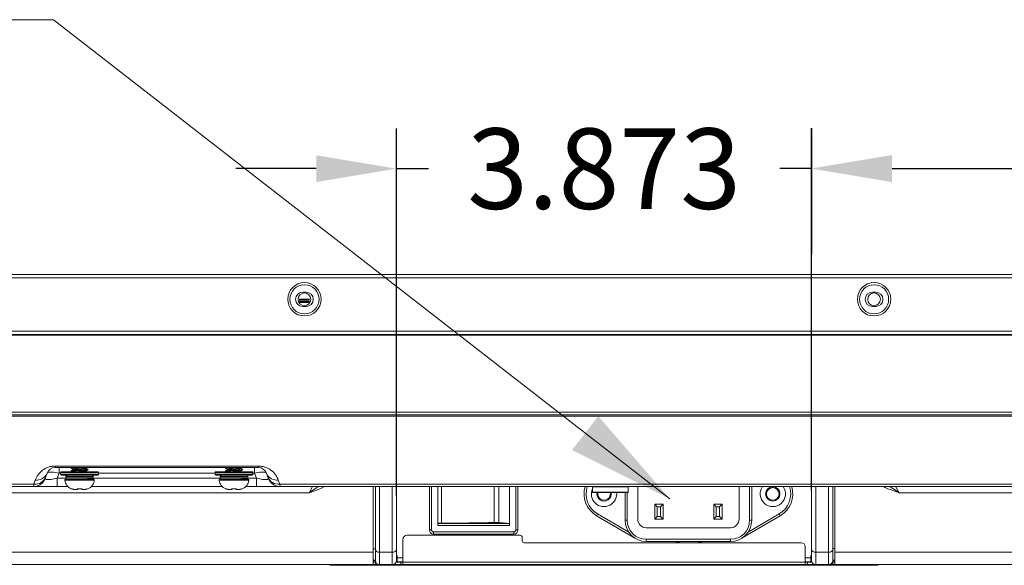
# Model space of a CAD drawing. Extents: x 23 to 198, y 19 to 150.
# Drawn here: x 76 to 86, y 57 to 62 of the extents above; entities that cross this region are included whole.
import ezdxf

# ---------------------------------------------------------------- set-up
doc = ezdxf.new("R2010")
doc.units = 0
doc.header["$MEASUREMENT"] = 0
doc.layers.get('0').update_dxf_attribs({"color": 5, "lineweight": 0, "true_color": 0x0000ff})
doc.layers.add('INTFCLR_18059', color=7, linetype='Continuous', lineweight=0)
doc.styles.add('DC_TEXTSTYLE5', font='arial.ttf', dxfattribs={"height": 0.75})
doc.dimstyles.get("Standard").update_dxf_attribs({"dimtxt": 0.18, "dimasz": 0.18, "dimexe": 0.18, "dimexo": 0.0625, "dimgap": 0.09, "dimtad": 0, "dimtih": 1, "dimtoh": 1, "dimdec": 4, "dimzin": 0, "dimdsep": 46, "dimtxsty": 'Standard', "dimcen": 0.09, "dimadec": 0, "dimazin": 0, "dimtfac": 1, "dimtdec": 4, "dimtofl": 0, "dimtmove": 0, "dimatfit": 3, "dimfxl": 1, "dimtolj": 1, "dimtzin": 0, "dimarcsym": 0})

# ---------------------------------------------------------------- blocks, each defined once
blk = doc.blocks.new('*D195')
at = {"color": 0, "linetype": 'Continuous', "lineweight": -2, "ltscale": 0.049213}
for p, q in [((83.8348, 58.0869), (83.8348, 61.4629)), ((98.6354, 59.8177), (98.6354, 61.4629)), ((84.5848, 61.0879), (89.4126, 61.0879)), ((97.8854, 61.0879), (93.0576, 61.0879))]:
    blk.add_line(p, q, dxfattribs=at)
at = {"color": 0}
for points in [[(84.5848, 61.2129), (84.5848, 60.9629), (83.8348, 61.0879)], [(97.8854, 60.9629), (97.8854, 61.2129), (98.6354, 61.0879)]]:
    blk.add_solid(points, dxfattribs=at)
at = {"layer": 'Defpoints', "color": 0}
for p in [(83.8348, 61.0879), (98.6354, 59.7552), (83.8348, 58.0244)]:
    blk.add_point(p, dxfattribs=at)
at = {"color": 0, "lineweight": 0, "insert": (91.2351, 61.0879), "char_height": 0.75, "attachment_point": 5, "style": 'DC_TEXTSTYLE5'}
blk.add_mtext('\\A1;14.801', dxfattribs=at)
blk = doc.blocks.new('*D196')
at = {"color": 0, "linetype": 'Continuous', "lineweight": -2, "ltscale": 0.049213}
for p, q in [((79.9621, 58.0359), (79.9621, 61.4612)), ((83.8351, 60.2844), (83.8351, 61.4612)), ((79.2121, 61.0862), (78.4621, 61.0862)), ((79.9621, 61.0862), (80.2598, 61.0862)), ((83.8351, 61.0862), (83.5373, 61.0862)), ((84.5851, 61.0862), (85.3351, 61.0862))]:
    blk.add_line(p, q, dxfattribs=at)
at = {"color": 0}
for points in [[(79.2121, 60.9612), (79.2121, 61.2112), (79.9621, 61.0862)], [(84.5851, 61.2112), (84.5851, 60.9612), (83.8351, 61.0862)]]:
    blk.add_solid(points, dxfattribs=at)
at = {"layer": 'Defpoints', "color": 0}
for p in [(83.8351, 61.0862), (83.8351, 60.2219), (79.9621, 57.9734)]:
    blk.add_point(p, dxfattribs=at)
at = {"color": 0, "lineweight": 0, "insert": (81.8986, 61.0862), "char_height": 0.75, "attachment_point": 5, "style": 'DC_TEXTSTYLE5'}
blk.add_mtext('\\A1;3.873', dxfattribs=at)

msp = doc.modelspace()

# ---------------------------------------------------------------- hatches: boundary and pattern name
at = {"linetype": 'Continuous', "lineweight": 0, "ltscale": 0.787414}
msp.add_hatch(color=256, dxfattribs=at).paths.add_polyline_path([(81.844, 58.7787), (82.5111, 58.0074), (81.5986, 58.4628)])

# ---------------------------------------------------------------- linework, layer by layer
at = {"linetype": 'Continuous', "lineweight": 0, "ltscale": 0.049213, "flags": 128}
msp.add_lwpolyline([(71.9064, 62.4746), (76.7597, 62.4746), (82.5111, 58.0074)], dxfattribs=at)
at = {"layer": 'INTFCLR_18059', "color": 7, "linetype": 'Continuous', "lineweight": 0, "ltscale": 0.049213}
for p, q in [((70.8345, 60.0993), (98.6042, 60.0993)), ((98.6357, 60.0678), (70.8345, 60.0678)), ((79.0866, 59.9352), (79.1181, 59.9352)), ((84.4016, 59.9352), (84.4331, 59.9352)), ((79.1519, 59.837), (79.0529, 59.837)), ((79.1506, 59.8683), (79.054, 59.8683)), ((79.1506, 59.8604), (79.054, 59.8604)), ((79.1506, 59.848), (79.054, 59.848)), ((79.1506, 59.848), (79.054, 59.848)), ((79.1181, 59.8013), (79.0866, 59.8013)), ((84.4331, 59.8013), (84.4016, 59.8013)), ((70.8345, 59.5717), (98.1674, 59.5717)), ((98.1674, 59.5402), (70.8345, 59.5402)), ((83.4036, 59.5324), (83.4036, 59.5373)), ((83.8536, 59.5373), (83.8536, 59.5324)), ((70.8345, 59.5324), (98.5574, 59.5324)), ((41.1667, 58.8158), (98.5337, 58.8158)), ((41.1667, 58.7922), (98.5337, 58.7922)), ((41.5789, 58.7793), (98.1216, 58.7793)), ((76.7756, 58.3129), (78.6732, 58.3129)), ((76.7756, 58.3001), (76.7756, 58.3129)), ((76.7756, 58.3001), (78.6732, 58.3001)), ((76.8125, 58.2482), (76.8125, 58.3001)), ((77.1811, 58.2528), (76.8267, 58.2528)), ((76.8267, 58.2528), (76.8267, 58.2371)), ((77.1732, 58.2607), (76.8346, 58.2607)), ((76.9251, 58.2959), (76.9255, 58.2963)), ((76.9251, 58.2959), (76.9251, 58.2924)), ((76.9251, 58.2683), (76.9255, 58.2688)), ((76.9251, 58.2683), (76.9251, 58.2649)), ((76.9319, 58.3001), (76.9255, 58.2963)), ((76.9255, 58.2963), (76.9258, 58.2964)), ((76.9255, 58.292), (76.9408, 58.2832)), ((76.9413, 58.278), (76.9255, 58.2688)), ((76.9255, 58.2645), (76.932, 58.2607)), ((76.9409, 58.2834), (76.9409, 58.2777)), ((76.9867, 58.289), (77.0213, 58.2915)), ((76.9887, 58.2709), (77.0305, 58.2733)), ((76.989, 58.2744), (77.0305, 58.2767)), ((76.9892, 58.2985), (77.0168, 58.3001)), ((77.0255, 58.2859), (76.993, 58.2836)), ((76.993, 58.2619), (77.0255, 58.2642)), ((77.0354, 58.2866), (77.0255, 58.2859)), ((77.0255, 58.2642), (77.0354, 58.265)), ((77.0305, 58.2767), (77.0433, 58.2775)), ((77.0305, 58.2733), (77.0433, 58.2741)), ((77.0664, 58.2966), (77.0724, 58.3001)), ((77.0664, 58.269), (77.0823, 58.2782)), ((77.0669, 58.2969), (77.0669, 58.2912)), ((77.0669, 58.2693), (77.0669, 58.2637)), ((77.0823, 58.2825), (77.067, 58.2914)), ((77.0724, 58.2607), (77.067, 58.2638)), ((77.0823, 58.2782), (77.0826, 58.2787)), ((77.0826, 58.2787), (77.0826, 58.2821)), ((77.1811, 58.2528), (77.1811, 58.2371)), ((78.622, 58.2528), (78.2677, 58.2528)), ((78.2677, 58.2528), (78.2677, 58.2371)), ((78.6141, 58.2607), (78.2756, 58.2607)), ((78.3661, 58.2959), (78.3665, 58.2963)), ((78.3661, 58.2959), (78.3661, 58.2924)), ((78.3661, 58.2683), (78.3665, 58.2688)), ((78.3661, 58.2683), (78.3661, 58.2649)), ((78.3729, 58.3001), (78.3665, 58.2963)), ((78.3665, 58.2963), (78.3667, 58.2964)), ((78.3665, 58.292), (78.3817, 58.2832)), ((78.3823, 58.278), (78.3665, 58.2688)), ((78.3665, 58.2645), (78.373, 58.2607)), ((78.3819, 58.2834), (78.3819, 58.2777)), ((78.4277, 58.289), (78.4623, 58.2915)), ((78.4296, 58.2709), (78.4714, 58.2733)), ((78.43, 58.2744), (78.4715, 58.2767)), ((78.4302, 58.2985), (78.4578, 58.3001)), ((78.4664, 58.2859), (78.4339, 58.2836)), ((78.4339, 58.2619), (78.4664, 58.2642)), ((78.4763, 58.2866), (78.4664, 58.2859)), ((78.4664, 58.2642), (78.4763, 58.265)), ((78.4714, 58.2733), (78.4842, 58.2741)), ((78.4715, 58.2767), (78.4842, 58.2775)), ((78.5074, 58.2966), (78.5133, 58.3001)), ((78.5074, 58.269), (78.5232, 58.2782)), ((78.5078, 58.2969), (78.5078, 58.2912)), ((78.5078, 58.2693), (78.5078, 58.2637)), ((78.5232, 58.2825), (78.508, 58.2914)), ((78.5134, 58.2607), (78.508, 58.2638)), ((78.5232, 58.2782), (78.5236, 58.2787)), ((78.5236, 58.2787), (78.5236, 58.2821)), ((78.622, 58.2528), (78.622, 58.2371)), ((78.6362, 58.2482), (78.6362, 58.3001)), ((78.6732, 58.3001), (78.6732, 58.3129)), ((76.5764, 58.1443), (76.5906, 58.1834)), ((76.6842, 58.2006), (76.7016, 58.2482)), ((76.7952, 58.2006), (76.8125, 58.2482)), ((76.8759, 58.2006), (76.7952, 58.2006)), ((76.7952, 58.1229), (76.7952, 58.2006)), ((76.8125, 58.2482), (76.8267, 58.2482)), ((77.1811, 58.2371), (76.8267, 58.2371)), ((77.1732, 58.2292), (76.8346, 58.2292)), ((77.1413, 58.1813), (76.8665, 58.1813)), ((77.1335, 58.1898), (76.8743, 58.1898)), ((76.8759, 58.2154), (76.8759, 58.2036)), ((76.9046, 58.2159), (76.885, 58.2157)), ((76.9046, 58.204), (76.885, 58.2039)), ((76.8897, 58.2274), (76.8887, 58.2273)), ((76.8896, 58.1917), (76.8907, 58.1917)), ((76.8908, 58.2274), (76.8897, 58.2274)), ((76.893, 58.2274), (76.8908, 58.2274)), ((76.8981, 58.2275), (76.893, 58.2274)), ((76.8939, 58.1916), (76.9037, 58.1915)), ((76.9138, 58.1922), (76.896, 58.192)), ((76.9165, 58.2277), (76.8981, 58.2275)), ((76.8997, 58.1915), (76.9344, 58.1912)), ((76.9296, 58.216), (76.9046, 58.2159)), ((76.9333, 58.2042), (76.9046, 58.204)), ((76.9364, 58.1924), (76.9138, 58.1922)), ((76.9411, 58.2279), (76.9165, 58.2277)), ((77.0941, 58.2169), (76.9296, 58.216)), ((76.9301, 58.1921), (76.9366, 58.1922)), ((76.936, 58.1922), (76.932, 58.1898)), ((77.0037, 58.1928), (76.9364, 58.1924)), ((76.9366, 58.1922), (76.955, 58.1924)), ((76.9388, 58.2292), (76.9408, 58.228)), ((76.9409, 58.2282), (76.9409, 58.2279)), ((77.0033, 58.2282), (76.9411, 58.2279)), ((76.955, 58.1924), (76.9918, 58.1927)), ((76.9582, 58.1898), (76.9763, 58.191)), ((76.9763, 58.191), (77.0087, 58.1928)), ((77.0037, 58.2292), (76.9889, 58.2281)), ((76.9918, 58.1927), (77.0782, 58.1932)), ((77.055, 58.2287), (77.0033, 58.2282)), ((77.0042, 58.2282), (77.0039, 58.2282)), ((77.0856, 58.2287), (77.0042, 58.2282)), ((77.055, 58.2287), (77.0727, 58.2289)), ((77.0941, 58.2051), (77.0628, 58.2049)), ((77.0724, 58.1898), (77.0782, 58.1932)), ((77.0727, 58.2289), (77.0787, 58.229)), ((77.0782, 58.1932), (77.0995, 58.1934)), ((77.0796, 58.229), (77.0792, 58.2292)), ((77.0845, 58.1899), (77.0845, 58.1933)), ((77.12, 58.1899), (77.0845, 58.1899)), ((77.1065, 58.2289), (77.0856, 58.2287)), ((77.1171, 58.2171), (77.0941, 58.2169)), ((77.1171, 58.2053), (77.0941, 58.2051)), ((77.0995, 58.1934), (77.1118, 58.1935)), ((77.1118, 58.1935), (77.1157, 58.1936)), ((77.1157, 58.1936), (77.1178, 58.1937)), ((77.1178, 58.1937), (77.1189, 58.1937)), ((77.1318, 58.2017), (77.1318, 58.2174)), ((78.3169, 58.2006), (77.1318, 58.2006)), ((77.1811, 58.2482), (78.2677, 58.2482)), ((78.622, 58.2371), (78.2677, 58.2371)), ((78.6141, 58.2292), (78.2756, 58.2292)), ((78.5823, 58.1813), (78.3074, 58.1813)), ((78.5744, 58.1898), (78.3153, 58.1898)), ((78.3169, 58.2154), (78.3169, 58.2036)), ((78.3456, 58.2159), (78.326, 58.2157)), ((78.3456, 58.204), (78.326, 58.2039)), ((78.3306, 58.2274), (78.3297, 58.2273)), ((78.3318, 58.2274), (78.3306, 58.2274)), ((78.334, 58.2274), (78.3318, 58.2274)), ((78.339, 58.2275), (78.334, 58.2274)), ((78.3349, 58.1916), (78.3447, 58.1915)), ((78.3547, 58.1922), (78.337, 58.192)), ((78.3575, 58.2277), (78.339, 58.2275)), ((78.3406, 58.1915), (78.3753, 58.1912)), ((78.3706, 58.216), (78.3456, 58.2159)), ((78.3743, 58.2042), (78.3456, 58.204)), ((78.3774, 58.1924), (78.3547, 58.1922)), ((78.382, 58.2279), (78.3575, 58.2277)), ((78.5351, 58.2169), (78.3706, 58.216)), ((78.3711, 58.1921), (78.3776, 58.1922)), ((78.377, 58.1922), (78.3729, 58.1898)), ((78.4447, 58.1928), (78.3774, 58.1924)), ((78.3776, 58.1922), (78.3959, 58.1924)), ((78.3798, 58.2292), (78.3817, 58.228)), ((78.3819, 58.2282), (78.3819, 58.2279)), ((78.4442, 58.2282), (78.382, 58.2279)), ((78.3959, 58.1924), (78.4328, 58.1927)), ((78.3992, 58.1898), (78.4173, 58.191)), ((78.4173, 58.191), (78.4496, 58.1928)), ((78.4447, 58.2292), (78.4298, 58.2281)), ((78.4328, 58.1927), (78.5192, 58.1932)), ((78.496, 58.2287), (78.4442, 58.2282)), ((78.4452, 58.2282), (78.4449, 58.2282)), ((78.5265, 58.2287), (78.4452, 58.2282)), ((78.496, 58.2287), (78.5136, 58.2289)), ((78.5351, 58.2051), (78.5038, 58.2049)), ((78.5134, 58.1898), (78.5192, 58.1932)), ((78.5136, 58.2289), (78.5197, 58.229)), ((78.5192, 58.1932), (78.5404, 58.1934)), ((78.5205, 58.229), (78.5202, 58.2292)), ((78.5255, 58.1899), (78.5255, 58.1933)), ((78.5609, 58.1899), (78.5255, 58.1899)), ((78.5475, 58.2289), (78.5265, 58.2287)), ((78.5581, 58.2171), (78.5351, 58.2169)), ((78.5581, 58.2053), (78.5351, 58.2051)), ((78.5404, 58.1934), (78.5527, 58.1935)), ((78.5527, 58.1935), (78.5567, 58.1936)), ((78.5567, 58.1936), (78.5588, 58.1937)), ((78.5588, 58.1937), (78.5598, 58.1937)), ((78.5727, 58.2017), (78.5727, 58.2174)), ((78.6535, 58.2006), (78.5727, 58.2006)), ((78.622, 58.2482), (78.6362, 58.2482)), ((78.6535, 58.2006), (78.6362, 58.2482)), ((78.6535, 58.1229), (78.6535, 58.2006)), ((78.7472, 58.2482), (78.7645, 58.2006)), ((78.8582, 58.1834), (78.8724, 58.1443)), ((79.1451, 58.0652), (56.1368, 58.0652)), ((76.894, 58.1229), (62.8065, 58.1229)), ((76.5764, 58.1443), (63.1241, 58.1443)), ((76.5732, 58.1229), (76.5764, 58.1443)), ((76.9265, 58.1015), (76.9266, 58.1016)), ((76.9266, 58.1016), (76.929, 58.1011)), ((76.9288, 58.1011), (76.9287, 58.1011)), ((76.9287, 58.1011), (76.9289, 58.1011)), ((76.9287, 58.1011), (76.9294, 58.101)), ((76.9294, 58.101), (76.9299, 58.1009)), ((76.9294, 58.101), (76.9405, 58.0982)), ((76.9315, 58.1005), (76.9351, 58.0995)), ((76.9374, 58.099), (76.9418, 58.0979)), ((76.9418, 58.0979), (76.9419, 58.0979)), ((76.9419, 58.0979), (76.9444, 58.0974)), ((76.9444, 58.0974), (76.948, 58.0967)), ((76.948, 58.0967), (76.9506, 58.0963)), ((76.9794, 58.0963), (76.9506, 58.0963)), ((76.9506, 58.0963), (76.9557, 58.0956)), ((76.9506, 58.0963), (76.9506, 58.0963)), ((76.9557, 58.0956), (76.9618, 58.0948)), ((76.9618, 58.0948), (76.9669, 58.0943)), ((76.9668, 58.0943), (76.9669, 58.0943)), ((76.9669, 58.0943), (76.9691, 58.0941)), ((76.9794, 58.0963), (76.9803, 58.0979)), ((76.9823, 58.0953), (76.9836, 58.0964)), ((76.9836, 58.0964), (76.9844, 58.0972)), ((76.9844, 58.0972), (76.9854, 58.0982)), ((76.9854, 58.0982), (76.9862, 58.0992)), ((76.9861, 58.0999), (76.9863, 58.0999)), ((76.9862, 58.0992), (76.9866, 58.0998)), ((76.9863, 58.0999), (76.9866, 58.1001)), ((76.9866, 58.1001), (76.9871, 58.1002)), ((76.9866, 58.0998), (76.9868, 58.1001)), ((76.9868, 58.1001), (76.9877, 58.1004)), ((76.9877, 58.1004), (76.9894, 58.1007)), ((76.9894, 58.1007), (76.9915, 58.1009)), ((76.9915, 58.1009), (76.9941, 58.1011)), ((76.9941, 58.1011), (76.9958, 58.101)), ((76.9957, 58.1016), (76.9958, 58.101)), ((76.9958, 58.101), (77.0008, 58.1009)), ((77.0008, 58.1009), (77.0069, 58.1009)), ((77.0069, 58.1009), (77.012, 58.101)), ((77.0121, 58.1016), (77.012, 58.101)), ((77.012, 58.101), (77.0137, 58.1011)), ((77.012, 58.101), (77.0137, 58.1011)), ((77.0137, 58.1011), (77.0163, 58.1009)), ((77.0163, 58.1009), (77.0184, 58.1007)), ((77.0184, 58.1007), (77.0201, 58.1004)), ((77.0201, 58.1004), (77.0209, 58.1001)), ((77.0209, 58.1001), (77.0211, 58.1001)), ((77.0209, 58.1001), (77.0212, 58.0998)), ((77.0211, 58.1001), (77.0214, 58.1)), ((77.0212, 58.0998), (77.0216, 58.0992)), ((77.0216, 58.0992), (77.0224, 58.0982)), ((77.0224, 58.0982), (77.0234, 58.0972)), ((77.0234, 58.0972), (77.0241, 58.0964)), ((77.0255, 58.0954), (77.0241, 58.0964)), ((77.0275, 58.0979), (77.0283, 58.0963)), ((77.0572, 58.0963), (77.0283, 58.0963)), ((77.0337, 58.0939), (77.0361, 58.0939)), ((77.036, 58.0939), (77.0387, 58.0941)), ((77.0387, 58.0941), (77.0409, 58.0943)), ((77.0409, 58.0943), (77.046, 58.0948)), ((77.0409, 58.0943), (77.0409, 58.0943)), ((77.046, 58.0948), (77.0521, 58.0956)), ((77.0521, 58.0956), (77.0571, 58.0963)), ((77.0571, 58.0963), (77.0598, 58.0967)), ((77.0572, 58.0963), (77.0571, 58.0963)), ((77.0572, 58.0963), (77.0615, 58.097)), ((77.0598, 58.0967), (77.0634, 58.0974)), ((77.0615, 58.097), (77.066, 58.0979)), ((77.0634, 58.0974), (77.0659, 58.0979)), ((77.0659, 58.0979), (77.0664, 58.098)), ((77.066, 58.0979), (77.0659, 58.0979)), ((77.0771, 58.1007), (77.0793, 58.1013)), ((77.0784, 58.101), (77.0787, 58.1011)), ((77.0787, 58.1011), (77.079, 58.1011)), ((77.0812, 58.1016), (77.0788, 58.1011)), ((77.0812, 58.1016), (77.0813, 58.1015)), ((78.335, 58.1229), (77.1138, 58.1229)), ((78.3675, 58.1015), (78.3676, 58.1016)), ((78.3676, 58.1016), (78.37, 58.1011)), ((78.3697, 58.1011), (78.3697, 58.1011)), ((78.3697, 58.1011), (78.3698, 58.1011)), ((78.3697, 58.1011), (78.3704, 58.101)), ((78.3704, 58.101), (78.3708, 58.1009)), ((78.3704, 58.101), (78.3814, 58.0982)), ((78.3725, 58.1005), (78.3761, 58.0995)), ((78.3784, 58.099), (78.3828, 58.0979)), ((78.3828, 58.0979), (78.3853, 58.0974)), ((78.3828, 58.0979), (78.3828, 58.0979)), ((78.3853, 58.0974), (78.3889, 58.0967)), ((78.3889, 58.0967), (78.3916, 58.0963)), ((78.4204, 58.0963), (78.3915, 58.0963)), ((78.3915, 58.0963), (78.3916, 58.0963)), ((78.3916, 58.0963), (78.3967, 58.0956)), ((78.3967, 58.0956), (78.4028, 58.0948)), ((78.4028, 58.0948), (78.4079, 58.0943)), ((78.4078, 58.0943), (78.4079, 58.0943)), ((78.4079, 58.0943), (78.41, 58.0941)), ((78.4204, 58.0963), (78.4212, 58.0979)), ((78.4232, 58.0953), (78.4246, 58.0964)), ((78.4246, 58.0964), (78.4254, 58.0972)), ((78.4254, 58.0972), (78.4263, 58.0982)), ((78.4263, 58.0982), (78.4272, 58.0992)), ((78.4271, 58.0999), (78.4273, 58.0999)), ((78.4272, 58.0992), (78.4276, 58.0998)), ((78.4273, 58.0999), (78.4276, 58.1001)), ((78.4276, 58.1001), (78.4281, 58.1002)), ((78.4276, 58.0998), (78.4278, 58.1001)), ((78.4278, 58.1001), (78.4287, 58.1004)), ((78.4287, 58.1004), (78.4303, 58.1007)), ((78.4303, 58.1007), (78.4325, 58.1009)), ((78.4325, 58.1009), (78.4351, 58.1011)), ((78.4351, 58.1011), (78.4367, 58.101)), ((78.4367, 58.1016), (78.4367, 58.101)), ((78.4367, 58.101), (78.4418, 58.1009)), ((78.4418, 58.1009), (78.4479, 58.1009)), ((78.4479, 58.1009), (78.453, 58.101)), ((78.453, 58.1016), (78.453, 58.101)), ((78.453, 58.101), (78.4547, 58.1011)), ((78.453, 58.101), (78.4547, 58.1011)), ((78.4547, 58.1011), (78.4572, 58.1009)), ((78.4572, 58.1009), (78.4594, 58.1007)), ((78.4594, 58.1007), (78.461, 58.1004)), ((78.461, 58.1004), (78.4619, 58.1001)), ((78.4619, 58.1001), (78.4621, 58.1001)), ((78.4619, 58.1001), (78.4621, 58.0998)), ((78.4621, 58.1001), (78.4624, 58.1)), ((78.4621, 58.0998), (78.4625, 58.0992)), ((78.4625, 58.0992), (78.4634, 58.0982)), ((78.4634, 58.0982), (78.4643, 58.0972)), ((78.4643, 58.0972), (78.4651, 58.0964)), ((78.4665, 58.0954), (78.4651, 58.0964)), ((78.4685, 58.0979), (78.4693, 58.0963)), ((78.4982, 58.0963), (78.4693, 58.0963)), ((78.4747, 58.0939), (78.4771, 58.0939)), ((78.477, 58.0939), (78.4797, 58.0941)), ((78.4796, 58.0941), (78.4818, 58.0943)), ((78.4818, 58.0943), (78.4869, 58.0948)), ((78.4819, 58.0943), (78.4818, 58.0943)), ((78.4869, 58.0948), (78.493, 58.0956)), ((78.493, 58.0956), (78.4981, 58.0963)), ((78.4981, 58.0963), (78.5008, 58.0967)), ((78.4982, 58.0963), (78.4981, 58.0963)), ((78.4982, 58.0963), (78.5025, 58.097)), ((78.5008, 58.0967), (78.5044, 58.0974)), ((78.5025, 58.097), (78.5069, 58.0979)), ((78.5044, 58.0974), (78.5069, 58.0979)), ((78.5069, 58.0979), (78.5074, 58.098)), ((78.5069, 58.0979), (78.5069, 58.0979)), ((78.518, 58.1007), (78.5202, 58.1013)), ((78.5191, 58.1009), (78.5197, 58.1011)), ((78.5221, 58.1016), (78.5197, 58.1011)), ((78.5197, 58.1011), (78.52, 58.1011)), ((78.5221, 58.1016), (78.5222, 58.1015)), ((96.9647, 58.1229), (78.5548, 58.1229)), ((96.8753, 58.1443), (78.8724, 58.1443)), ((78.8724, 58.1443), (78.8755, 58.1229)), ((79.1451, 58.0652), (79.1771, 58.1229)), ((79.7441, 57.3945), (79.7441, 58.1229)), ((79.7638, 57.4339), (79.7638, 58.1229)), ((79.8031, 57.3945), (79.8031, 58.1229)), ((79.9213, 58.1229), (79.9213, 57.3945)), ((79.9606, 58.1229), (79.9606, 57.4339)), ((80.2677, 58.1229), (80.2677, 57.7193)), ((80.2874, 58.1229), (80.2874, 57.7193)), ((80.3465, 57.7587), (80.3465, 58.1229)), ((80.3814, 57.7823), (80.3814, 58.1229)), ((80.8738, 58.1229), (80.8738, 57.7885)), ((80.9162, 58.1229), (80.9162, 57.7881)), ((81.0158, 58.1229), (81.0158, 57.7587)), ((81.0748, 57.7193), (81.0748, 58.1229)), ((81.0945, 57.7193), (81.0945, 58.1229)), ((81.7894, 58.119), (82.124, 58.119)), ((81.7894, 58.119), (81.7894, 58.0717)), ((82.124, 58.0717), (81.7894, 58.0717)), ((82.1201, 58.0678), (81.7933, 58.0678)), ((82.0945, 58.0678), (82.0945, 57.8079)), ((82.1142, 58.0678), (82.1142, 57.8079)), ((82.124, 58.119), (82.124, 58.0717)), ((82.2126, 57.8178), (82.2126, 58.1229)), ((83.1575, 57.8178), (83.1575, 58.1229)), ((83.2559, 57.8079), (83.2559, 58.1229)), ((83.2756, 57.8079), (83.2756, 58.1229)), ((83.8347, 57.4339), (83.8347, 58.1229)), ((83.8741, 57.3945), (83.8741, 58.1229)), ((83.9922, 58.1229), (83.9922, 57.3945)), ((84.0316, 58.1229), (84.0316, 57.4339)), ((84.0512, 57.3945), (84.0512, 58.1229)), ((84.6182, 58.1229), (84.6202, 58.1192)), ((84.6202, 58.1192), (84.6502, 58.0652)), ((88.936, 58.0652), (84.6502, 58.0652)), ((82.4489, 57.9575), (82.3701, 57.9575)), ((82.3701, 57.9575), (82.3937, 57.9339)), ((82.3701, 57.9575), (82.3701, 57.8197)), ((82.4252, 57.9339), (82.3937, 57.9339)), ((82.3937, 57.9339), (82.3937, 57.8434)), ((82.4489, 57.9575), (82.4252, 57.9339)), ((82.4252, 57.8434), (82.4252, 57.9339)), ((82.4489, 57.8197), (82.4489, 57.9575)), ((83, 57.9575), (82.9213, 57.9575)), ((82.9213, 57.9575), (82.9449, 57.9339)), ((82.9213, 57.9575), (82.9213, 57.8197)), ((82.9764, 57.9339), (82.9449, 57.9339)), ((82.9449, 57.9339), (82.9449, 57.8434)), ((83, 57.9575), (82.9764, 57.9339)), ((82.9764, 57.8434), (82.9764, 57.9339)), ((83, 57.8197), (83, 57.9575)), ((81.8379, 57.8669), (81.828, 57.8498)), ((81.828, 57.8498), (82.1923, 57.6378)), ((81.8379, 57.8669), (82.1281, 57.6979)), ((82.1142, 57.8079), (82.0945, 57.8079)), ((82.3701, 57.8197), (82.3937, 57.8434)), ((82.3701, 57.8197), (82.4489, 57.8197)), ((82.3937, 57.8434), (82.4252, 57.8434)), ((82.4489, 57.8197), (82.4252, 57.8434)), ((82.9213, 57.8197), (82.9449, 57.8434)), ((82.9213, 57.8197), (83, 57.8197)), ((82.9449, 57.8434), (82.9764, 57.8434)), ((83, 57.8197), (82.9764, 57.8434)), ((83.1778, 57.6378), (83.5421, 57.8498)), ((83.242, 57.6979), (83.5322, 57.8669)), ((83.2559, 57.8079), (83.2756, 57.8079)), ((83.5322, 57.8669), (83.5421, 57.8498)), ((80.2874, 57.7193), (80.2677, 57.7193)), ((80.3071, 57.6997), (81.0551, 57.6997)), ((80.3071, 57.6997), (80.3071, 57.68)), ((81.0158, 57.7784), (80.3465, 57.7784)), ((81.0158, 57.7587), (80.3465, 57.7587)), ((81.0551, 57.6997), (81.0551, 57.68)), ((81.0748, 57.7193), (81.0945, 57.7193)), ((83.0788, 57.739), (82.2914, 57.739)), ((80.0197, 57.3945), (80.0197, 57.6288)), ((81.1142, 57.6682), (80.0591, 57.6682)), ((80.3071, 57.68), (81.0551, 57.68)), ((80.5197, 57.6682), (80.5197, 57.6741)), ((80.8347, 57.6682), (80.8347, 57.6741)), ((81.1339, 57.6189), (81.1339, 57.6485)), ((82.2914, 57.6308), (83.0788, 57.6308)), ((82.2914, 57.6308), (82.2914, 57.6111)), ((82.2914, 57.6111), (83.0788, 57.6111)), ((82.567, 57.5993), (82.567, 57.6111)), ((82.8032, 57.5993), (82.8032, 57.6111)), ((83.0788, 57.6308), (83.0788, 57.6111)), ((79.7638, 57.5405), (79.7441, 57.5405)), ((83.7363, 57.5993), (81.1536, 57.5993)), ((83.7756, 57.5599), (83.7756, 57.3945)), ((84.0316, 57.5436), (84.0512, 57.5436)), ((79.7441, 57.5098), (55.478, 57.5098)), ((79.7638, 57.4378), (79.7441, 57.4378)), ((79.7441, 57.4308), (79.7638, 57.4308)), ((79.7881, 57.512), (79.8031, 57.5098)), ((79.8031, 57.5098), (79.9213, 57.5098)), ((79.9685, 57.4792), (79.9606, 57.4792)), ((79.9606, 57.4308), (79.9685, 57.4308)), ((79.9685, 57.4201), (79.9685, 57.4792)), ((79.9685, 57.4595), (80.0197, 57.4595)), ((83.7756, 57.4595), (83.8268, 57.4595)), ((83.8347, 57.4792), (83.8268, 57.4792)), ((83.8268, 57.4201), (83.8268, 57.4792)), ((83.8268, 57.4308), (83.8347, 57.4308)), ((83.8741, 57.5098), (83.9922, 57.5098)), ((84.0072, 57.512), (83.9922, 57.5098)), ((84.0316, 57.4378), (84.0512, 57.4378)), ((84.0316, 57.4308), (84.0512, 57.4308)), ((94.0313, 57.5098), (84.0512, 57.5098)), ((79.8031, 57.3945), (55.4268, 57.3945)), ((79.3386, 57.3945), (79.3386, 57.3886)), ((84.4568, 57.3886), (79.3386, 57.3886)), ((79.7441, 57.4182), (79.7672, 57.4182)), ((79.7638, 57.4182), (79.7638, 57.3945)), ((79.8031, 57.3945), (79.9213, 57.3945)), ((83.8741, 57.3945), (79.9213, 57.3945)), ((79.9572, 57.4182), (83.8382, 57.4182)), ((79.9685, 57.4201), (80.0197, 57.4201)), ((80, 57.4182), (80, 57.3945)), ((83.7756, 57.4201), (83.8268, 57.4201)), ((83.7953, 57.3945), (83.7953, 57.4182)), ((83.8741, 57.3945), (83.9922, 57.3945)), ((93.7902, 57.3945), (83.9922, 57.3945)), ((84.0281, 57.4182), (84.0512, 57.4182)), ((84.0316, 57.4182), (84.0316, 57.3945)), ((84.4568, 57.3945), (84.4568, 57.3886))]:
    msp.add_line(p, q, dxfattribs=at)
at = {"layer": 'INTFCLR_18059', "color": 7, "linetype": 'Continuous', "lineweight": 0, "ltscale": 0.049213, "flags": 128}
for points in [[(76.5906, 58.1834), (76.5956, 58.1959), (76.6014, 58.2079), (76.6082, 58.2198), (76.6162, 58.2316), (76.6255, 58.2435), (76.6361, 58.2551), (76.6475, 58.2656), (76.6592, 58.2748), (76.6713, 58.2831), (76.6839, 58.2903), (76.6964, 58.2963), (76.7089, 58.3013)], [(76.7016, 58.2482), (76.7041, 58.2514), (76.7089, 58.254), (76.716, 58.2558), (76.7252, 58.257), (76.7363, 58.2574), (76.7491, 58.257), (76.7634, 58.2559), (76.7789, 58.2541), (76.7954, 58.2515), (76.8125, 58.2482)], [(76.7089, 58.3013), (76.7211, 58.3053), (76.733, 58.3083), (76.7444, 58.3105), (76.7552, 58.3119), (76.7656, 58.3127), (76.7756, 58.3129)], [(76.9251, 58.2924), (76.9258, 58.293), (76.9288, 58.2938), (76.9342, 58.2946), (76.9419, 58.2954), (76.9516, 58.2961), (76.9629, 58.2969), (76.9756, 58.2977), (76.9892, 58.2985)], [(76.9255, 58.292), (76.9253, 58.2922), (76.9251, 58.2924)], [(76.9251, 58.2649), (76.9257, 58.2654), (76.9287, 58.2662), (76.934, 58.267), (76.9416, 58.2678), (76.9512, 58.2686), (76.9625, 58.2693), (76.9751, 58.2701), (76.9887, 58.2709)], [(76.9255, 58.2645), (76.9253, 58.2646), (76.9251, 58.2649)], [(76.9255, 58.2688), (76.9258, 58.2689), (76.9289, 58.2697), (76.9343, 58.2705), (76.942, 58.2713), (76.9516, 58.272), (76.9629, 58.2728), (76.9755, 58.2736), (76.989, 58.2744)], [(76.9258, 58.2964), (76.9288, 58.2972), (76.9342, 58.298), (76.9419, 58.2988), (76.9516, 58.2996), (76.9581, 58.3001)], [(76.9409, 58.2834), (76.942, 58.2842), (76.9451, 58.285), (76.9503, 58.2858), (76.9572, 58.2866), (76.9657, 58.2874), (76.9757, 58.2882), (76.9867, 58.289)], [(76.993, 58.2836), (76.9822, 58.2828), (76.9721, 58.282), (76.9631, 58.2812), (76.9555, 58.2805), (76.9492, 58.2797), (76.9446, 58.279), (76.9418, 58.2782), (76.9413, 58.278)], [(76.9763, 58.2607), (76.9822, 58.2611), (76.993, 58.2619)], [(77.0213, 58.2915), (77.0323, 58.2923), (77.0421, 58.2931), (77.0505, 58.2939), (77.0575, 58.2947), (77.0627, 58.2955), (77.0658, 58.2963), (77.0664, 58.2966)], [(77.0669, 58.2912), (77.0659, 58.2904), (77.0631, 58.2897), (77.0584, 58.2889), (77.0521, 58.2881), (77.0444, 58.2874), (77.0354, 58.2866)], [(77.0354, 58.265), (77.0444, 58.2657), (77.0521, 58.2665), (77.0584, 58.2673), (77.0631, 58.268), (77.0659, 58.2688), (77.0664, 58.269)], [(77.0433, 58.2775), (77.0548, 58.2783), (77.0647, 58.2791), (77.0727, 58.2799), (77.0784, 58.2807), (77.0818, 58.2815), (77.0826, 58.2821)], [(77.0433, 58.2741), (77.0548, 58.2749), (77.0647, 58.2756), (77.0727, 58.2764), (77.0784, 58.2772), (77.0818, 58.278), (77.0823, 58.2782)], [(77.0669, 58.2637), (77.0658, 58.2628), (77.0626, 58.262), (77.0575, 58.2612), (77.0528, 58.2607)], [(77.0826, 58.2821), (77.0826, 58.2823), (77.0823, 58.2825)], [(78.3661, 58.2924), (78.3667, 58.293), (78.3697, 58.2938), (78.3752, 58.2946), (78.3829, 58.2954), (78.3925, 58.2961), (78.4039, 58.2969), (78.4166, 58.2977), (78.4302, 58.2985)], [(78.3665, 58.292), (78.3662, 58.2922), (78.3661, 58.2924)], [(78.3661, 58.2649), (78.3667, 58.2654), (78.3696, 58.2662), (78.375, 58.267), (78.3826, 58.2678), (78.3922, 58.2686), (78.4035, 58.2693), (78.4161, 58.2701), (78.4296, 58.2709)], [(78.3665, 58.2645), (78.3662, 58.2646), (78.3661, 58.2649)], [(78.3665, 58.2688), (78.3668, 58.2689), (78.3699, 58.2697), (78.3753, 58.2705), (78.383, 58.2713), (78.3926, 58.272), (78.4039, 58.2728), (78.4165, 58.2736), (78.43, 58.2744)], [(78.3667, 58.2964), (78.3697, 58.2972), (78.3752, 58.298), (78.3829, 58.2988), (78.3925, 58.2996), (78.3991, 58.3001)], [(78.3819, 58.2834), (78.3829, 58.2842), (78.3861, 58.285), (78.3912, 58.2858), (78.3982, 58.2866), (78.4067, 58.2874), (78.4166, 58.2882), (78.4277, 58.289)], [(78.4339, 58.2836), (78.4231, 58.2828), (78.413, 58.282), (78.4041, 58.2812), (78.3964, 58.2805), (78.3902, 58.2797), (78.3856, 58.279), (78.3828, 58.2782), (78.3823, 58.278)], [(78.4173, 58.2607), (78.4231, 58.2611), (78.4339, 58.2619)], [(78.4623, 58.2915), (78.4732, 58.2923), (78.483, 58.2931), (78.4915, 58.2939), (78.4985, 58.2947), (78.5036, 58.2955), (78.5068, 58.2963), (78.5074, 58.2966)], [(78.5078, 58.2912), (78.5069, 58.2904), (78.504, 58.2897), (78.4994, 58.2889), (78.4931, 58.2881), (78.4853, 58.2874), (78.4763, 58.2866)], [(78.4763, 58.265), (78.4853, 58.2657), (78.4931, 58.2665), (78.4994, 58.2673), (78.504, 58.268), (78.5069, 58.2688), (78.5074, 58.269)], [(78.4842, 58.2775), (78.4958, 58.2783), (78.5057, 58.2791), (78.5137, 58.2799), (78.5194, 58.2807), (78.5227, 58.2815), (78.5236, 58.2821)], [(78.4842, 58.2741), (78.4958, 58.2749), (78.5057, 58.2756), (78.5137, 58.2764), (78.5194, 58.2772), (78.5227, 58.278), (78.5232, 58.2782)], [(78.5078, 58.2637), (78.5068, 58.2628), (78.5036, 58.262), (78.4984, 58.2612), (78.4938, 58.2607)], [(78.5236, 58.2821), (78.5236, 58.2823), (78.5232, 58.2825)], [(78.6362, 58.2482), (78.653, 58.2514), (78.6692, 58.254), (78.6846, 58.2558), (78.6989, 58.257), (78.7118, 58.2574), (78.723, 58.257), (78.7323, 58.2559), (78.7396, 58.2541), (78.7446, 58.2515), (78.7472, 58.2482)], [(78.6732, 58.3129), (78.6831, 58.3127), (78.6934, 58.3119), (78.7042, 58.3105), (78.7155, 58.3083), (78.7273, 58.3053)], [(78.7273, 58.3053), (78.7395, 58.3014), (78.7519, 58.2965), (78.7644, 58.2905), (78.777, 58.2834), (78.7892, 58.2751), (78.8009, 58.2659), (78.8122, 58.2554), (78.8229, 58.2439), (78.8322, 58.2321), (78.8401, 58.2204), (78.847, 58.2084), (78.853, 58.1962), (78.8582, 58.1834)], [(76.5764, 58.1443), (76.5946, 58.1443), (76.6125, 58.1468), (76.6294, 58.1519), (76.6451, 58.1594), (76.659, 58.1692), (76.6709, 58.1809), (76.6804, 58.1944), (76.6873, 58.2092)], [(76.6774, 58.2119), (76.6657, 58.2026), (76.6525, 58.1949), (76.6381, 58.189), (76.6228, 58.1851), (76.6068, 58.1832), (76.5906, 58.1834)], [(76.7016, 58.2482), (76.6955, 58.235), (76.6874, 58.2228), (76.6774, 58.2119)], [(76.7952, 58.2006), (76.7798, 58.1968), (76.7651, 58.1936), (76.7513, 58.191), (76.7384, 58.189), (76.7268, 58.1877), (76.7164, 58.1871), (76.7072, 58.187), (76.6994, 58.1876), (76.693, 58.1889), (76.6881, 58.1908), (76.685, 58.1934), (76.6837, 58.1967), (76.6842, 58.2006)], [(76.8887, 58.2273), (76.8883, 58.2273), (76.888, 58.2273), (76.8877, 58.2273), (76.8873, 58.2273), (76.887, 58.2272), (76.8866, 58.2272), (76.886, 58.2271), (76.8851, 58.227), (76.8838, 58.2266), (76.8822, 58.2258), (76.8805, 58.2248), (76.8789, 58.2233), (76.8776, 58.2215), (76.8766, 58.2193), (76.876, 58.2169), (76.8759, 58.2154)], [(76.885, 58.2157), (76.8792, 58.2156), (76.8763, 58.2155), (76.8759, 58.2154)], [(76.885, 58.2039), (76.8792, 58.2038), (76.8763, 58.2037), (76.8759, 58.2036)], [(76.8759, 58.2036), (76.876, 58.2022), (76.8765, 58.2), (76.8774, 58.198), (76.8785, 58.1962), (76.8799, 58.1948), (76.8814, 58.1936), (76.883, 58.1928), (76.8844, 58.1923), (76.8856, 58.192), (76.8864, 58.1919), (76.8869, 58.1918), (76.8872, 58.1918), (76.8876, 58.1918), (76.8879, 58.1918), (76.8883, 58.1917), (76.8887, 58.1917), (76.8896, 58.1917)], [(76.896, 58.192), (76.8907, 58.192), (76.8881, 58.1919), (76.8881, 58.1918), (76.8907, 58.1917), (76.896, 58.1916)], [(76.9232, 58.1918), (76.9235, 58.1919), (76.9257, 58.192), (76.9301, 58.1921)], [(76.9348, 58.1915), (76.9301, 58.1915), (76.9257, 58.1917), (76.9235, 58.1918), (76.9232, 58.1918)], [(77.0628, 58.2049), (77.0068, 58.2046), (76.9875, 58.2045), (76.9333, 58.2042)], [(76.9409, 58.2282), (76.942, 58.229), (76.9425, 58.2292)], [(77.0172, 58.1898), (77.0308, 58.1906), (77.0436, 58.1914), (77.0551, 58.1922), (77.0649, 58.193), (77.0666, 58.1932)], [(77.0845, 58.1899), (77.0827, 58.19), (77.0787, 58.1901), (77.073, 58.1902)], [(77.0787, 58.229), (77.0827, 58.2291), (77.0845, 58.2292)], [(77.12, 58.2292), (77.118, 58.2291), (77.1135, 58.229), (77.1065, 58.2289)], [(77.1318, 58.2174), (77.1297, 58.2173), (77.1248, 58.2172), (77.1171, 58.2171)], [(77.1318, 58.2056), (77.1297, 58.2055), (77.1248, 58.2054), (77.1171, 58.2053)], [(77.1189, 58.1937), (77.1193, 58.1937), (77.1197, 58.1937), (77.12, 58.1937), (77.1204, 58.1937), (77.1207, 58.1938), (77.1212, 58.1938), (77.1218, 58.1939)], [(77.12, 58.2292), (77.1226, 58.2289), (77.1251, 58.228), (77.1273, 58.2266), (77.1292, 58.2248), (77.1306, 58.2225), (77.1315, 58.22), (77.1318, 58.2174)], [(77.12, 58.1899), (77.1226, 58.1902), (77.1251, 58.191), (77.1273, 58.1924), (77.1292, 58.1943), (77.1306, 58.1965), (77.1315, 58.1991), (77.1318, 58.2017)], [(77.1318, 58.2056), (77.1315, 58.203), (77.1306, 58.2004), (77.1292, 58.1982), (77.1273, 58.1963), (77.1251, 58.1949), (77.1226, 58.194), (77.1218, 58.1939)], [(78.3297, 58.2273), (78.3293, 58.2273), (78.329, 58.2273), (78.3286, 58.2273), (78.3283, 58.2273), (78.328, 58.2272), (78.3275, 58.2272), (78.327, 58.2271), (78.3261, 58.227), (78.3248, 58.2266), (78.3231, 58.2258), (78.3215, 58.2248), (78.3199, 58.2233), (78.3186, 58.2215), (78.3176, 58.2193), (78.317, 58.2169), (78.3169, 58.2154)], [(78.326, 58.2157), (78.3202, 58.2156), (78.3173, 58.2155), (78.3169, 58.2154)], [(78.326, 58.2039), (78.3202, 58.2038), (78.3173, 58.2037), (78.3169, 58.2036)], [(78.3169, 58.2036), (78.317, 58.2022), (78.3175, 58.2), (78.3183, 58.198), (78.3195, 58.1962), (78.3209, 58.1948), (78.3224, 58.1936), (78.3239, 58.1928), (78.3254, 58.1923), (78.3266, 58.192), (78.3273, 58.1919), (78.3278, 58.1918), (78.3282, 58.1918), (78.3286, 58.1918), (78.3289, 58.1918), (78.3292, 58.1917)], [(78.337, 58.192), (78.3317, 58.192), (78.329, 58.1919), (78.329, 58.1918), (78.3317, 58.1917), (78.337, 58.1916)], [(78.33, 58.1917), (78.3305, 58.1917), (78.3317, 58.1917)], [(78.3641, 58.1918), (78.3644, 58.1919), (78.3667, 58.192), (78.3711, 58.1921)], [(78.3758, 58.1915), (78.3711, 58.1915), (78.3667, 58.1917), (78.3644, 58.1918), (78.3641, 58.1918)], [(78.5038, 58.2049), (78.4478, 58.2046), (78.4285, 58.2045), (78.3743, 58.2042)], [(78.3819, 58.2282), (78.3829, 58.229), (78.3835, 58.2292)], [(78.4581, 58.1898), (78.4718, 58.1906), (78.4846, 58.1914), (78.4961, 58.1922), (78.5059, 58.193), (78.5075, 58.1932)], [(78.5255, 58.1899), (78.5237, 58.19), (78.5197, 58.1901), (78.514, 58.1902)], [(78.5197, 58.229), (78.5237, 58.2291), (78.5255, 58.2292)], [(78.5609, 58.2292), (78.559, 58.2291), (78.5545, 58.229), (78.5475, 58.2289)], [(78.5727, 58.2174), (78.5707, 58.2173), (78.5658, 58.2172), (78.5581, 58.2171)], [(78.5727, 58.2056), (78.5707, 58.2055), (78.5658, 58.2054), (78.5581, 58.2053)], [(78.5598, 58.1937), (78.5603, 58.1937), (78.5607, 58.1937), (78.561, 58.1937), (78.5614, 58.1937), (78.5617, 58.1938), (78.5621, 58.1938), (78.5628, 58.1939)], [(78.5609, 58.2292), (78.5635, 58.2289), (78.5661, 58.228), (78.5683, 58.2266), (78.5702, 58.2248), (78.5716, 58.2225), (78.5725, 58.22), (78.5727, 58.2174)], [(78.5609, 58.1899), (78.5635, 58.1902), (78.5661, 58.191), (78.5683, 58.1924), (78.5702, 58.1943), (78.5716, 58.1965), (78.5725, 58.1991), (78.5727, 58.2017)], [(78.5727, 58.2056), (78.5725, 58.203), (78.5716, 58.2004), (78.5702, 58.1982), (78.5683, 58.1963), (78.5661, 58.1949), (78.5635, 58.194), (78.5628, 58.1939)], [(78.7645, 58.2006), (78.7651, 58.1968), (78.7639, 58.1936), (78.7609, 58.191), (78.7564, 58.189), (78.7502, 58.1877), (78.7427, 58.1871), (78.7337, 58.187), (78.7233, 58.1876), (78.7116, 58.1889), (78.6986, 58.1908), (78.6845, 58.1934), (78.6694, 58.1967), (78.6535, 58.2006)], [(78.7472, 58.2482), (78.7532, 58.235), (78.7613, 58.2228), (78.7713, 58.2119)], [(78.8724, 58.1443), (78.8541, 58.1443), (78.8362, 58.1468), (78.8193, 58.1519), (78.8037, 58.1594), (78.7898, 58.1692), (78.7779, 58.1809), (78.7683, 58.1944), (78.7614, 58.2092)], [(78.7713, 58.2119), (78.783, 58.2026), (78.7962, 58.1949), (78.8106, 58.189), (78.8259, 58.1851), (78.8419, 58.1832), (78.8582, 58.1834)], [(76.9266, 58.1016), (76.9271, 58.1016), (76.9285, 58.1013)], [(76.9285, 58.1013), (76.9307, 58.1007), (76.9374, 58.099)], [(76.9381, 58.0988), (76.9397, 58.0984), (76.9419, 58.0979)], [(76.9418, 58.0979), (76.9463, 58.097), (76.9506, 58.0963)], [(76.9506, 58.0963), (76.9592, 58.0952), (76.9668, 58.0943)], [(76.9668, 58.0943), (76.9692, 58.0941), (76.9712, 58.094), (76.9729, 58.0939), (76.9742, 58.0939), (76.9752, 58.0939), (76.976, 58.094), (76.9766, 58.094), (76.977, 58.0941), (76.9773, 58.0942), (76.9775, 58.0943), (76.9777, 58.0943)], [(76.9691, 58.0941), (76.9716, 58.0939), (76.9739, 58.0939), (76.9758, 58.0939), (76.9774, 58.094), (76.9789, 58.0941), (76.9804, 58.0945), (76.9823, 58.0953)], [(76.9777, 58.0943), (76.98, 58.0945), (76.9821, 58.0953), (76.9836, 58.0964)], [(76.9777, 58.0943), (76.9785, 58.0952), (76.9794, 58.0963)], [(76.9794, 58.0963), (76.9817, 58.0964), (76.9839, 58.0973), (76.9857, 58.0987), (76.9862, 58.0992)], [(76.9803, 58.0979), (76.9812, 58.099), (76.9831, 58.1), (76.9856, 58.1007)], [(76.9803, 58.0979), (76.9826, 58.098), (76.9848, 58.0988), (76.9864, 58.1)], [(76.9856, 58.1007), (76.9887, 58.1013), (76.9921, 58.1016), (76.9957, 58.1016)], [(76.9957, 58.1016), (77.0012, 58.1015), (77.0066, 58.1015), (77.0121, 58.1016)], [(77.0121, 58.1016), (77.0157, 58.1016), (77.0191, 58.1013)], [(77.0191, 58.1013), (77.0221, 58.1007), (77.0247, 58.1), (77.0265, 58.099), (77.0275, 58.0979)], [(77.0275, 58.0979), (77.0252, 58.098), (77.023, 58.0988), (77.0214, 58.1)], [(77.0283, 58.0963), (77.026, 58.0964), (77.0239, 58.0973), (77.0221, 58.0987), (77.0216, 58.0992)], [(77.0241, 58.0964), (77.0255, 58.0953), (77.0273, 58.0945), (77.0289, 58.0941), (77.0304, 58.094), (77.0319, 58.0939)], [(77.0254, 58.0954), (77.0272, 58.0946), (77.0288, 58.0942), (77.0302, 58.094), (77.0318, 58.0939), (77.0339, 58.0939)], [(77.0301, 58.0943), (77.0278, 58.0945), (77.0259, 58.0952)], [(77.0283, 58.0963), (77.0293, 58.0952), (77.0301, 58.0943)], [(77.0301, 58.0943), (77.0302, 58.0943), (77.0304, 58.0942), (77.0307, 58.0941), (77.0312, 58.094), (77.0318, 58.094), (77.0326, 58.0939), (77.0336, 58.0939), (77.0349, 58.0939), (77.0365, 58.094), (77.0386, 58.0941), (77.0409, 58.0943)], [(77.0409, 58.0943), (77.0486, 58.0952), (77.0572, 58.0963)], [(77.066, 58.0979), (77.0703, 58.099), (77.0771, 58.1007)], [(77.0664, 58.098), (77.0682, 58.0984), (77.0699, 58.0988), (77.0715, 58.0992), (77.0765, 58.1005)], [(77.0765, 58.1005), (77.0774, 58.1008), (77.0782, 58.1009), (77.0784, 58.101)], [(77.0793, 58.1013), (77.0806, 58.1016), (77.0812, 58.1016)], [(78.3676, 58.1016), (78.3681, 58.1016), (78.3695, 58.1013)], [(78.3695, 58.1013), (78.3717, 58.1007), (78.3784, 58.099)], [(78.379, 58.0988), (78.3807, 58.0984), (78.3828, 58.0979)], [(78.3828, 58.0979), (78.3872, 58.097), (78.3915, 58.0963)], [(78.3915, 58.0963), (78.4001, 58.0952), (78.4078, 58.0943)], [(78.4078, 58.0943), (78.4102, 58.0941), (78.4122, 58.094), (78.4139, 58.0939), (78.4152, 58.0939), (78.4162, 58.0939), (78.417, 58.094), (78.4176, 58.094), (78.418, 58.0941), (78.4183, 58.0942), (78.4185, 58.0943), (78.4186, 58.0943)], [(78.41, 58.0941), (78.4126, 58.0939), (78.4149, 58.0939), (78.4168, 58.0939), (78.4184, 58.094), (78.4198, 58.0941), (78.4214, 58.0945), (78.4232, 58.0953)], [(78.4186, 58.0943), (78.4209, 58.0945), (78.4231, 58.0953), (78.4246, 58.0964)], [(78.4186, 58.0943), (78.4195, 58.0952), (78.4204, 58.0963)], [(78.4204, 58.0963), (78.4227, 58.0964), (78.4249, 58.0973), (78.4267, 58.0987), (78.4272, 58.0992)], [(78.4212, 58.0979), (78.4222, 58.099), (78.4241, 58.1), (78.4266, 58.1007)], [(78.4212, 58.0979), (78.4236, 58.098), (78.4258, 58.0988), (78.4273, 58.1)], [(78.4266, 58.1007), (78.4297, 58.1013), (78.4331, 58.1016), (78.4367, 58.1016)], [(78.4367, 58.1016), (78.4421, 58.1015), (78.4476, 58.1015), (78.453, 58.1016)], [(78.453, 58.1016), (78.4566, 58.1016), (78.46, 58.1013)], [(78.46, 58.1013), (78.4631, 58.1007), (78.4656, 58.1), (78.4675, 58.099), (78.4685, 58.0979)], [(78.4685, 58.0979), (78.4661, 58.098), (78.4639, 58.0988), (78.4623, 58.1)], [(78.4693, 58.0963), (78.467, 58.0964), (78.4648, 58.0973), (78.463, 58.0987), (78.4625, 58.0992)], [(78.4651, 58.0964), (78.4665, 58.0953), (78.4683, 58.0945), (78.4699, 58.0941), (78.4713, 58.094), (78.4729, 58.0939)], [(78.4664, 58.0954), (78.4681, 58.0946), (78.4697, 58.0942), (78.4712, 58.094), (78.4728, 58.0939), (78.4748, 58.0939)], [(78.4711, 58.0943), (78.4688, 58.0945), (78.4668, 58.0952)], [(78.4693, 58.0963), (78.4703, 58.0952), (78.4711, 58.0943)], [(78.4711, 58.0943), (78.4712, 58.0943), (78.4714, 58.0942), (78.4717, 58.0941), (78.4721, 58.094), (78.4727, 58.094), (78.4735, 58.0939), (78.4745, 58.0939), (78.4758, 58.0939), (78.4775, 58.094), (78.4795, 58.0941), (78.4819, 58.0943)], [(78.4819, 58.0943), (78.4896, 58.0952), (78.4982, 58.0963)], [(78.5069, 58.0979), (78.5113, 58.099), (78.518, 58.1007)], [(78.5074, 58.098), (78.5092, 58.0984), (78.5109, 58.0988), (78.5124, 58.0992), (78.5175, 58.1005)], [(78.5175, 58.1005), (78.5184, 58.1008), (78.5191, 58.1009)], [(78.5202, 58.1013), (78.5216, 58.1016), (78.5221, 58.1016)], [(79.2329, 58.1229), (79.2135, 58.1112), (79.1809, 58.0904), (79.1451, 58.0652)], [(79.2906, 58.1229), (79.2684, 58.1114), (79.2313, 58.0952), (79.1895, 58.0797), (79.1451, 58.0652)], [(84.6502, 58.0652), (84.6104, 58.0781), (84.5758, 58.0906), (84.5458, 58.1028), (84.5198, 58.1148), (84.5044, 58.1229)], [(84.6502, 58.0652), (84.618, 58.0879), (84.5909, 58.1056), (84.568, 58.1196), (84.5625, 58.1229)], [(80.3465, 57.7807), (80.3471, 57.781), (80.3492, 57.7813), (80.3525, 57.7816), (80.3569, 57.7819), (80.3623, 57.7821), (80.3683, 57.7822), (80.3748, 57.7823), (80.3814, 57.7823)], [(80.3814, 57.7823), (80.4458, 57.7821), (80.5104, 57.7821), (80.5746, 57.7825), (80.6379, 57.7831), (80.7, 57.7841), (80.7603, 57.7853), (80.8184, 57.7868), (80.8738, 57.7885)], [(80.9162, 57.7881), (80.9075, 57.7885), (80.8965, 57.7887), (80.8847, 57.7887), (80.8738, 57.7885)], [(80.9162, 57.7881), (80.9554, 57.785), (80.9887, 57.7818), (81.0158, 57.7784)], [(80.5487, 57.6688), (80.5496, 57.6712), (80.5519, 57.6735), (80.5559, 57.6757), (80.5612, 57.6777), (80.5677, 57.6794), (80.5711, 57.68)], [(80.6327, 57.68), (80.6361, 57.6794), (80.6426, 57.6777), (80.6479, 57.6757), (80.6518, 57.6735), (80.6542, 57.6712), (80.655, 57.6688)], [(80.8271, 57.6688), (80.8279, 57.6712), (80.8303, 57.6735), (80.8343, 57.6757), (80.835, 57.676)], [(82.567, 57.6098), (82.5688, 57.6097), (82.5772, 57.6087), (82.5848, 57.6073), (82.5913, 57.6056), (82.5967, 57.6037), (82.6006, 57.6015), (82.6029, 57.5993)], [(82.7768, 57.5993), (82.7791, 57.6015), (82.783, 57.6037), (82.7883, 57.6056), (82.7948, 57.6073), (82.8024, 57.6087), (82.8032, 57.6088)], [(79.7638, 57.5377), (79.7668, 57.527), (79.7753, 57.518), (79.7881, 57.512)], [(79.9606, 57.5377), (79.9576, 57.527), (79.9491, 57.518), (79.9363, 57.512), (79.9213, 57.5098)], [(83.8347, 57.5377), (83.8377, 57.527), (83.8462, 57.518), (83.859, 57.512), (83.8741, 57.5098)], [(84.0316, 57.5377), (84.0286, 57.527), (84.02, 57.518), (84.0072, 57.512)], [(83.8268, 57.4782), (83.83, 57.4778), (83.8327, 57.4773)], [(83.8347, 57.4776), (83.83, 57.4768), (83.8268, 57.4764)]]:
    msp.add_lwpolyline(points, dxfattribs=at)
at = {"layer": 'INTFCLR_18059', "color": 7, "linetype": 'Continuous', "lineweight": 0, "ltscale": 0.049213}
for centre, radius in [((79.1023, 59.8682), 0.1555), ((79.1023, 59.8682), 0.1358), ((84.4174, 59.8682), 0.1555), ((84.4174, 59.8682), 0.1358), ((79.1023, 59.8683), 0.0591), ((84.4174, 59.8683), 0.0591), ((83.4725, 58.054), 0.0669), ((83.4725, 58.054), 0.0591)]:
    msp.add_circle(centre, radius, dxfattribs=at)
for centre, radius, start, end in [((79.0866, 59.8682), 0.0669, 90, 270), ((79.1181, 59.8682), 0.0669, 270, 90), ((84.4016, 59.8682), 0.0669, 90, 270), ((84.4331, 59.8682), 0.0669, 270, 90), ((76.7756, 58.2213), 0.0787, 90, 160), ((76.8346, 58.2528), 0.00787, 90, 180), ((77.1732, 58.2528), 0.00787, 0, 90), ((78.2756, 58.2528), 0.00787, 90, 180), ((78.6141, 58.2528), 0.00787, 0, 90), ((78.6732, 58.2213), 0.0787, 20, 90), ((76.5732, 58.241), 0.1181, 270, 340), ((76.8346, 58.2371), 0.00787, 180, 270), ((76.8743, 58.182), 0.00787, 90, 185.19438), ((76.9609, 58.1898), 0.0948, 185.19438, 248.72515), ((77.0468, 58.1898), 0.0948, 291.27485, 354.80562), ((77.1335, 58.182), 0.00787, 354.80562, 90), ((77.1732, 58.2371), 0.00787, 270, 0), ((78.2756, 58.2371), 0.00787, 180, 270), ((78.3153, 58.182), 0.00787, 90, 185.19438), ((78.4019, 58.1898), 0.0948, 185.19438, 248.72515), ((78.4878, 58.1898), 0.0948, 291.27485, 354.80562), ((78.5744, 58.182), 0.00787, 354.80562, 90), ((78.6141, 58.2371), 0.00787, 270, 0), ((78.8755, 58.241), 0.1181, 200, 270), ((76.9294, 58.1088), 0.00787, 248.72515, 270.15014), ((77.0784, 58.1088), 0.00787, 269.85855, 291.27485), ((78.3703, 58.1088), 0.00787, 248.72515, 270.15014), ((78.5194, 58.1088), 0.00787, 269.85855, 291.27485), ((81.9469, 58.054), 0.2362, 163.02073, 239.79646), ((81.9469, 58.054), 0.2165, 161.38904, 239.79646), ((81.8977, 58.054), 0.1181, 156.62629, 6.75192), ((81.7933, 58.119), 0.00394, 90, 180), ((81.7933, 58.0717), 0.00394, 180, 270), ((81.8977, 58.054), 0.0669, 168.10485, 11.89507), ((81.8977, 58.054), 0.0591, 166.0925, 13.9075), ((82.1201, 58.119), 0.00394, 0, 90), ((82.1201, 58.0717), 0.00394, 270, 0), ((83.4725, 58.054), 0.1181, 144.19575, 35.80425), ((83.4233, 58.054), 0.2165, 300.20354, 18.61096), ((83.4233, 58.054), 0.2362, 300.20354, 16.97927), ((82.2914, 57.8079), 0.1969, 180, 270), ((82.2914, 57.8079), 0.1772, 180, 270), ((82.2914, 57.8178), 0.0787, 180, 270), ((83.0788, 57.8178), 0.0787, 270, 0), ((83.0788, 57.8079), 0.1969, 270, 0), ((83.0788, 57.8079), 0.1772, 270, 0), ((80.3071, 57.7193), 0.0394, 180, 270), ((80.3071, 57.7193), 0.0197, 180, 270), ((81.0551, 57.7193), 0.0394, 270, 0), ((81.0551, 57.7193), 0.0197, 270, 0), ((80.0591, 57.6288), 0.0394, 90, 180), ((80.4803, 57.6741), 0.0394, 0, 9.03563), ((80.874, 57.6741), 0.0394, 170.96437, 180), ((81.1142, 57.6485), 0.0197, 0, 90), ((81.1536, 57.6189), 0.0197, 180, 270), ((83.7363, 57.5599), 0.0394, 0, 90), ((79.8031, 57.4339), 0.0394, 180, 270), ((79.9213, 57.4339), 0.0394, 270, 0), ((83.8741, 57.4339), 0.0394, 180, 270), ((83.9922, 57.4339), 0.0394, 270, 0)]:
    msp.add_arc(centre, radius, start, end, dxfattribs=at)

# ---------------------------------------------------------------- dimensions: what is measured, and where the dimension line sits
at = {"linetype": 'Continuous', "lineweight": 0, "ltscale": 0.049213}
for base, p1, p2, override, picture, middle in [((83.8351, 61.0862), (79.9621, 57.9734), (83.8351, 60.2219), {"dimtxt": 0.75, "dimasz": 0.75, "dimexe": 0.375, "dimgap": 0.375, "dimtad": 0, "dimjust": 0, "dimtih": 1, "dimtoh": 0, "dimdec": 3, "dimzin": 0, "dimlunit": 2, "dimtxsty": 'DC_TEXTSTYLE5', "dimsah": 0, "dimtol": 0, "dimtfac": 1, "dimtdec": 3, "dimtix": 1, "dimtofl": 1, "dimtmove": 0, "dimfxl": 15, "dimfxlon": 1}, '*D196', (81.8986, 61.0862)), ((83.8348, 61.0879), (98.6354, 59.7552), (83.8348, 58.0244), {"dimtxt": 0.75, "dimasz": 0.75, "dimexe": 0.375, "dimgap": 0.375, "dimtad": 0, "dimjust": 0, "dimtih": 1, "dimtoh": 0, "dimdec": 3, "dimzin": 0, "dimlunit": 2, "dimtxsty": 'DC_TEXTSTYLE5', "dimsah": 0, "dimtol": 0, "dimtfac": 1, "dimtdec": 3, "dimtix": 0, "dimtofl": 1, "dimtmove": 0, "dimfxl": 15, "dimfxlon": 1}, '*D195', (91.2351, 61.0879))]:
    dim = msp.add_linear_dim(base=base, p1=p1, p2=p2, dimstyle='Standard', override=override, dxfattribs=at)
    dim.commit()
    dim.dimension.update_dxf_attribs({"geometry": picture, "text_midpoint": middle})

doc.saveas('drawing.dxf')
